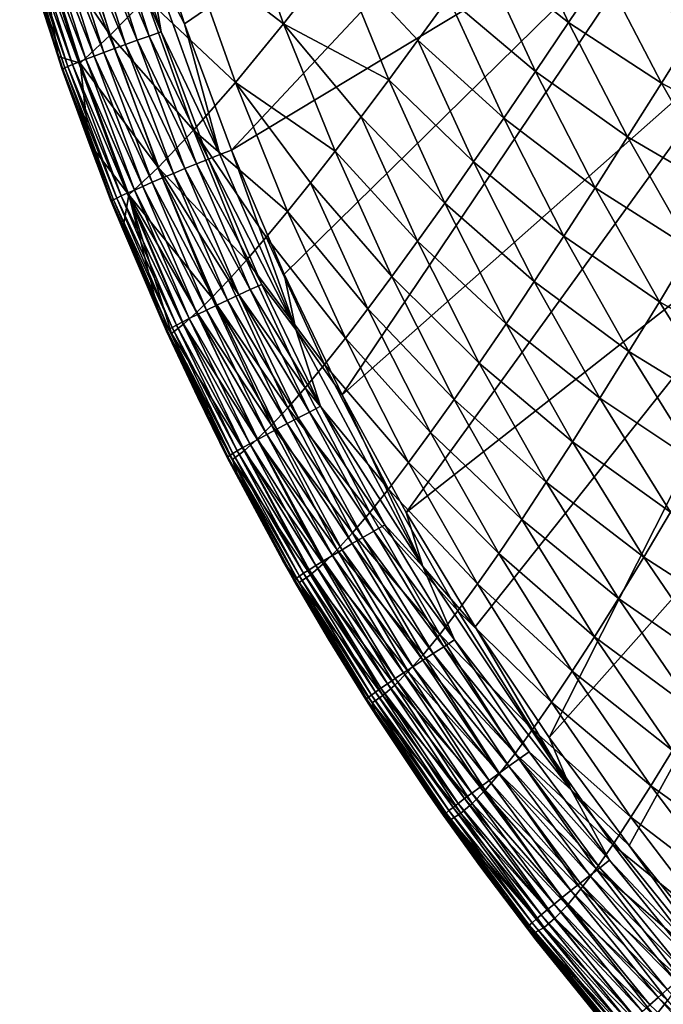
# Model space of a CAD drawing. Extents: x -183 to 182, y -530 to 0.
# Drawn here: x -172 to -133, y -465 to -405 of the extents above; entities that cross this region are included whole.
import ezdxf

# ---------------------------------------------------------------- set-up
doc = ezdxf.new("R2010")
doc.units = 0
doc.layers.get('0').update_dxf_attribs({"linetype": 'CONTINUOUS'})

msp = doc.modelspace()

# ---------------------------------------------------------------- linework, layer by layer
for points in [[(-134.397, -385.786, 326.877), (-164.83, -397.157, 327.213), (-162.359, -404.912, 327.442)], [(-134.397, -385.786, 326.877), (-162.359, -404.912, 327.442), (-159.504, -412.606, 327.669)], [(-134.397, -385.786, 326.877), (-159.504, -412.606, 327.669), (-131.294, -395.586, 327.166)], [(-131.294, -395.586, 327.166), (-159.504, -412.606, 327.669), (-156.292, -420.156, 327.891)], [(-131.294, -395.586, 327.166), (-156.292, -420.156, 327.891), (-152.751, -427.502, 328.108)], [(-131.294, -395.586, 327.166), (-152.751, -427.502, 328.108), (-127.49, -405.122, 327.448)], [(-166.874, -405.603, 284.212), (-171.288, -399.141, 305.737), (-169.43, -397.418, 284.231)], [(-169.43, -397.418, 284.231), (-164.677, -403.339, 262.657), (-166.874, -405.603, 284.212)], [(-164.83, -397.157, 327.213), (-164.603, -400.597, 327.28), (-162.359, -404.912, 327.442)], [(-156.33, -404.904, 219.433), (-162.099, -400.481, 241.197), (-159.134, -397.011, 219.851)], [(-159.134, -397.011, 219.851), (-153.015, -400.698, 198.105), (-156.33, -404.904, 219.433)], [(-168.468, -398.235, 326.28), (-165.229, -405.915, 326.867), (-167.747, -398.013, 326.633)], [(-167.747, -398.013, 326.633), (-164.503, -405.657, 327.132), (-167.01, -397.79, 326.9)], [(-164.503, -405.657, 327.132), (-167.747, -398.013, 326.633), (-165.229, -405.915, 326.867)], [(-167.01, -397.79, 326.9), (-163.776, -405.401, 327.313), (-166.271, -397.568, 327.082)], [(-163.776, -405.401, 327.313), (-167.01, -397.79, 326.9), (-164.503, -405.657, 327.132)], [(-164.603, -400.597, 327.28), (-166.271, -397.568, 327.082), (-163.776, -405.401, 327.313)], [(-138.982, -404.827, 154.477), (-144.324, -400.602, 165.733), (-142.28, -397.724, 155.231)], [(-142.28, -397.724, 155.231), (-136.882, -401.679, 143.994), (-138.982, -404.827, 154.477)], [(-170.402, -398.848, 324.727), (-167.261, -406.653, 325.558), (-169.809, -398.656, 325.322)], [(-169.809, -398.656, 325.322), (-166.621, -406.417, 326.078), (-169.16, -398.451, 325.842)], [(-166.621, -406.417, 326.078), (-169.809, -398.656, 325.322), (-167.261, -406.653, 325.558)], [(-169.16, -398.451, 325.842), (-165.939, -406.17, 326.515), (-168.468, -398.235, 326.28)], [(-165.939, -406.17, 326.515), (-169.16, -398.451, 325.842), (-166.621, -406.417, 326.078)], [(-165.229, -405.915, 326.867), (-168.468, -398.235, 326.28), (-165.939, -406.17, 326.515)], [(-131.184, -405.098, 132.747), (-136.882, -401.679, 143.994), (-134.7, -398.378, 133.578)], [(-134.7, -398.378, 133.578), (-128.959, -401.505, 122.372), (-131.184, -405.098, 132.747)], [(-172.028, -399.41, 321.838), (-169.168, -407.39, 322.85), (-171.745, -399.304, 322.61)], [(-171.757, -401.587, 318.85), (-171.288, -399.141, 305.737), (-170.044, -406.901, 319.009)], [(-171.745, -399.304, 322.61), (-168.806, -407.243, 323.598), (-171.378, -399.174, 323.358)], [(-168.806, -407.243, 323.598), (-171.745, -399.304, 322.61), (-169.168, -407.39, 322.85)], [(-171.378, -399.174, 323.358), (-168.363, -407.07, 324.307), (-170.928, -399.021, 324.069)], [(-168.363, -407.07, 324.307), (-171.378, -399.174, 323.358), (-168.806, -407.243, 323.598)], [(-170.044, -406.901, 319.009), (-171.288, -399.141, 305.737), (-168.699, -407.297, 305.847)], [(-171.288, -399.141, 305.737), (-166.874, -405.603, 284.212), (-168.699, -407.297, 305.847)], [(-170.928, -399.021, 324.069), (-167.845, -406.872, 324.965), (-170.402, -398.848, 324.727)], [(-167.845, -406.872, 324.965), (-170.928, -399.021, 324.069), (-168.363, -407.07, 324.307)], [(-167.261, -406.653, 325.558), (-170.402, -398.848, 324.727), (-167.845, -406.872, 324.965)], [(-172.382, -399.583, 319.523), (-169.757, -407.663, 320.525), (-172.342, -399.549, 320.283)], [(-172.382, -399.583, 319.523), (-170.044, -406.901, 319.009), (-169.796, -407.699, 319.766)], [(-172.382, -399.583, 319.523), (-171.757, -401.587, 318.85), (-170.044, -406.901, 319.009)], [(-169.757, -407.663, 320.525), (-172.382, -399.583, 319.523), (-169.796, -407.699, 319.766)], [(-172.342, -399.549, 320.283), (-169.642, -407.6, 321.3), (-172.226, -399.491, 321.058)], [(-169.642, -407.6, 321.3), (-172.342, -399.549, 320.283), (-169.757, -407.663, 320.525)], [(-172.226, -399.491, 321.058), (-169.447, -407.509, 322.08), (-172.028, -399.41, 321.838)], [(-169.447, -407.509, 322.08), (-172.226, -399.491, 321.058), (-169.642, -407.6, 321.3)], [(-169.168, -407.39, 322.85), (-172.028, -399.41, 321.838), (-169.447, -407.509, 322.08)], [(-159.261, -408.475, 240.904), (-164.677, -403.339, 262.657), (-162.099, -400.481, 241.197)], [(-162.099, -400.481, 241.197), (-156.33, -404.904, 219.433), (-159.261, -408.475, 240.904)], [(-162.359, -404.912, 327.442), (-164.603, -400.597, 327.28), (-160.195, -412.867, 327.642)], [(-163.776, -405.401, 327.313), (-160.195, -412.867, 327.642), (-164.603, -400.597, 327.28)], [(-149.924, -408.326, 197.556), (-156.33, -404.904, 219.433), (-153.015, -400.698, 198.105)], [(-153.015, -400.698, 198.105), (-148.148, -405.908, 186.899), (-149.924, -408.326, 197.556)], [(-148.148, -405.908, 186.899), (-153.015, -400.698, 198.105), (-146.28, -403.332, 176.29)], [(-140.997, -407.819, 165.022), (-146.28, -403.332, 176.29), (-144.324, -400.602, 165.733)], [(-144.324, -400.602, 165.733), (-138.982, -404.827, 154.477), (-140.997, -407.819, 165.022)], [(-133.329, -408.529, 143.198), (-138.982, -404.827, 154.477), (-136.882, -401.679, 143.994)], [(-136.882, -401.679, 143.994), (-131.184, -405.098, 132.747), (-133.329, -408.529, 143.198)], [(-161.801, -411.388, 262.493), (-166.874, -405.603, 284.212), (-164.677, -403.339, 262.657)], [(-164.677, -403.339, 262.657), (-159.261, -408.475, 240.904), (-161.801, -411.388, 262.493)], [(-142.926, -410.652, 175.627), (-148.148, -405.908, 186.899), (-146.28, -403.332, 176.29)], [(-146.28, -403.332, 176.29), (-140.997, -407.819, 165.022), (-142.926, -410.652, 175.627)], [(-162.359, -404.912, 327.442), (-160.195, -412.867, 327.642), (-159.504, -412.606, 327.669)], [(-153.196, -412.673, 219.001), (-159.261, -408.475, 240.904), (-156.33, -404.904, 219.433)], [(-156.33, -404.904, 219.433), (-151.607, -410.582, 208.258), (-153.196, -412.673, 219.001)], [(-151.607, -410.582, 208.258), (-156.33, -404.904, 219.433), (-149.924, -408.326, 197.556)], [(-127.49, -405.122, 327.448), (-152.751, -427.502, 328.108), (-148.873, -434.671, 328.32)], [(-127.49, -405.122, 327.448), (-148.873, -434.671, 328.32), (-123.001, -414.349, 327.72)], [(-135.392, -411.797, 153.72), (-140.997, -407.819, 165.022), (-138.982, -404.827, 154.477)], [(-138.982, -404.827, 154.477), (-133.329, -408.529, 143.198), (-135.392, -411.797, 153.72)], [(-127.392, -411.677, 131.922), (-133.329, -408.529, 143.198), (-131.184, -405.098, 132.747)], [(-163.956, -413.661, 284.18), (-168.699, -407.297, 305.847), (-166.874, -405.603, 284.212)], [(-166.874, -405.603, 284.212), (-161.801, -411.388, 262.493), (-163.956, -413.661, 284.18)], [(-165.229, -405.915, 326.867), (-161.615, -413.439, 327.362), (-164.503, -405.657, 327.132)], [(-164.503, -405.657, 327.132), (-160.9, -413.15, 327.542), (-163.776, -405.401, 327.313)], [(-160.9, -413.15, 327.542), (-164.503, -405.657, 327.132), (-161.615, -413.439, 327.362)], [(-160.195, -412.867, 327.642), (-163.776, -405.401, 327.313), (-160.9, -413.15, 327.542)], [(-144.766, -413.321, 186.287), (-149.924, -408.326, 197.556), (-148.148, -405.908, 186.899)], [(-148.148, -405.908, 186.899), (-142.926, -410.652, 175.627), (-144.766, -413.321, 186.287)], [(-167.261, -406.653, 325.558), (-163.695, -414.297, 326.312), (-166.621, -406.417, 326.078)], [(-166.621, -406.417, 326.078), (-163.026, -414.018, 326.748), (-165.939, -406.17, 326.515)], [(-163.026, -414.018, 326.748), (-166.621, -406.417, 326.078), (-163.695, -414.297, 326.312)], [(-165.939, -406.17, 326.515), (-162.328, -413.73, 327.098), (-165.229, -405.915, 326.867)], [(-162.328, -413.73, 327.098), (-165.939, -406.17, 326.515), (-163.026, -414.018, 326.748)], [(-161.615, -413.439, 327.362), (-165.229, -405.915, 326.867), (-162.328, -413.73, 327.098)], [(-169.796, -407.699, 319.766), (-170.044, -406.901, 319.009), (-168.164, -412.177, 319.17)], [(-170.044, -406.901, 319.009), (-168.699, -407.297, 305.847), (-168.164, -412.177, 319.17)], [(-168.806, -407.243, 323.598), (-165.406, -415.03, 324.547), (-168.363, -407.07, 324.307)], [(-168.363, -407.07, 324.307), (-164.897, -414.808, 325.203), (-167.845, -406.872, 324.965)], [(-164.897, -414.808, 325.203), (-168.363, -407.07, 324.307), (-165.406, -415.03, 324.547)], [(-167.845, -406.872, 324.965), (-164.323, -414.562, 325.795), (-167.261, -406.653, 325.558)], [(-164.323, -414.562, 325.795), (-167.845, -406.872, 324.965), (-164.897, -414.808, 325.203)], [(-163.695, -414.297, 326.312), (-167.261, -406.653, 325.558), (-164.323, -414.562, 325.795)], [(-169.796, -407.699, 319.766), (-166.779, -415.688, 320.771), (-169.757, -407.663, 320.525)], [(-169.796, -407.699, 319.766), (-168.164, -412.177, 319.17), (-166.818, -415.727, 320.012)], [(-166.779, -415.688, 320.771), (-169.796, -407.699, 319.766), (-166.818, -415.727, 320.012)], [(-169.757, -407.663, 320.525), (-166.665, -415.62, 321.545), (-169.642, -407.6, 321.3)], [(-166.665, -415.62, 321.545), (-169.757, -407.663, 320.525), (-166.779, -415.688, 320.771)], [(-169.642, -407.6, 321.3), (-166.473, -415.52, 322.324), (-169.447, -407.509, 322.08)], [(-166.473, -415.52, 322.324), (-169.642, -407.6, 321.3), (-166.665, -415.62, 321.545)], [(-169.447, -407.509, 322.08), (-166.198, -415.388, 323.093), (-169.168, -407.39, 322.85)], [(-166.198, -415.388, 323.093), (-169.447, -407.509, 322.08), (-166.473, -415.52, 322.324)], [(-169.168, -407.39, 322.85), (-165.842, -415.224, 323.839), (-168.806, -407.243, 323.598)], [(-165.842, -415.224, 323.839), (-169.168, -407.39, 322.85), (-166.198, -415.388, 323.093)], [(-165.406, -415.03, 324.547), (-168.806, -407.243, 323.598), (-165.842, -415.224, 323.839)], [(-168.164, -412.177, 319.17), (-168.699, -407.297, 305.847), (-165.74, -415.318, 305.949)], [(-168.699, -407.297, 305.847), (-163.956, -413.661, 284.18), (-165.74, -415.318, 305.949)], [(-137.373, -414.899, 164.308), (-142.926, -410.652, 175.627), (-140.997, -407.819, 165.022)], [(-140.997, -407.819, 165.022), (-135.392, -411.797, 153.72), (-137.373, -414.899, 164.308)], [(-156.083, -416.339, 240.597), (-161.801, -411.388, 262.493), (-159.261, -408.475, 240.904)], [(-159.261, -408.475, 240.904), (-154.688, -414.593, 229.782), (-156.083, -416.339, 240.597)], [(-154.688, -414.593, 229.782), (-159.261, -408.475, 240.904), (-153.196, -412.673, 219.001)], [(-146.515, -415.823, 196.998), (-151.607, -410.582, 208.258), (-149.924, -408.326, 197.556)], [(-149.924, -408.326, 197.556), (-144.766, -413.321, 186.287), (-146.515, -415.823, 196.998)], [(-129.493, -415.235, 142.406), (-135.392, -411.797, 153.72), (-133.329, -408.529, 143.198)], [(-133.329, -408.529, 143.198), (-127.392, -411.677, 131.922), (-129.493, -415.235, 142.406)], [(-148.172, -418.152, 207.756), (-153.196, -412.673, 219.001), (-151.607, -410.582, 208.258)], [(-151.607, -410.582, 208.258), (-146.515, -415.823, 196.998), (-148.172, -418.152, 207.756)], [(-139.267, -417.833, 174.96), (-144.766, -413.321, 186.287), (-142.926, -410.652, 175.627)], [(-142.926, -410.652, 175.627), (-137.373, -414.899, 164.308), (-139.267, -417.833, 174.96)], [(-158.574, -419.302, 262.316), (-163.956, -413.661, 284.18), (-161.801, -411.388, 262.493)], [(-161.801, -411.388, 262.493), (-157.378, -417.908, 251.442), (-158.574, -419.302, 262.316)], [(-157.378, -417.908, 251.442), (-161.801, -411.388, 262.493), (-156.083, -416.339, 240.597)], [(-131.514, -418.62, 152.965), (-137.373, -414.899, 164.308), (-135.392, -411.797, 153.72)], [(-135.392, -411.797, 153.72), (-129.493, -415.235, 142.406), (-131.514, -418.62, 152.965)], [(-166.818, -415.727, 320.012), (-168.164, -412.177, 319.17), (-166.114, -417.415, 319.333)], [(-168.164, -412.177, 319.17), (-165.74, -415.318, 305.949), (-166.114, -417.415, 319.333)], [(-160.9, -413.15, 327.542), (-155.587, -423.524, 327.957), (-160.195, -412.867, 327.642)], [(-159.504, -412.606, 327.669), (-160.195, -412.867, 327.642), (-155.587, -423.524, 327.957)], [(-159.504, -412.606, 327.669), (-155.587, -423.524, 327.957), (-156.292, -420.156, 327.891)], [(-149.734, -420.304, 218.558), (-154.688, -414.593, 229.782), (-153.196, -412.673, 219.001)], [(-153.196, -412.673, 219.001), (-148.172, -418.152, 207.756), (-149.734, -420.304, 218.558)], [(-160.681, -421.578, 284.138), (-165.74, -415.318, 305.949), (-163.956, -413.661, 284.18)], [(-163.956, -413.661, 284.18), (-159.675, -420.524, 273.215), (-160.681, -421.578, 284.138)], [(-159.675, -420.524, 273.215), (-163.956, -413.661, 284.18), (-158.574, -419.302, 262.316)], [(-162.328, -413.73, 327.098), (-158.354, -421.098, 327.589), (-161.615, -413.439, 327.362)], [(-161.615, -413.439, 327.362), (-157.655, -420.775, 327.767), (-160.9, -413.15, 327.542)], [(-157.655, -420.775, 327.767), (-161.615, -413.439, 327.362), (-158.354, -421.098, 327.589)], [(-155.587, -423.524, 327.957), (-160.9, -413.15, 327.542), (-157.655, -420.775, 327.767)], [(-141.074, -420.593, 185.669), (-146.515, -415.823, 196.998), (-144.766, -413.321, 186.287)], [(-144.766, -413.321, 186.287), (-139.267, -417.833, 174.96), (-141.074, -420.593, 185.669)], [(-164.323, -414.562, 325.795), (-160.391, -422.051, 326.544), (-163.695, -414.297, 326.312)], [(-163.695, -414.297, 326.312), (-159.735, -421.741, 326.978), (-163.026, -414.018, 326.748)], [(-159.735, -421.741, 326.978), (-163.695, -414.297, 326.312), (-160.391, -422.051, 326.544)], [(-163.026, -414.018, 326.748), (-159.052, -421.422, 327.327), (-162.328, -413.73, 327.098)], [(-159.052, -421.422, 327.327), (-163.026, -414.018, 326.748), (-159.735, -421.741, 326.978)], [(-158.354, -421.098, 327.589), (-162.328, -413.73, 327.098), (-159.052, -421.422, 327.327)], [(-165.406, -415.03, 324.547), (-161.569, -422.618, 325.44), (-164.897, -414.808, 325.203)], [(-164.897, -414.808, 325.203), (-161.006, -422.346, 326.029), (-164.323, -414.562, 325.795)], [(-161.006, -422.346, 326.029), (-164.897, -414.808, 325.203), (-161.569, -422.618, 325.44)], [(-160.391, -422.051, 326.544), (-164.323, -414.562, 325.795), (-161.006, -422.346, 326.029)], [(-151.2, -422.275, 229.4), (-156.083, -416.339, 240.597), (-154.688, -414.593, 229.782)], [(-154.688, -414.593, 229.782), (-149.734, -420.304, 218.558), (-151.2, -422.275, 229.4)], [(-123.001, -414.349, 327.72), (-148.873, -434.671, 328.32), (-144.676, -441.629, 328.525)], [(-123.001, -414.349, 327.72), (-144.676, -441.629, 328.525), (-140.161, -448.379, 328.724)], [(-123.001, -414.349, 327.72), (-140.161, -448.379, 328.724), (-117.85, -423.224, 327.982)], [(-133.453, -421.83, 163.595), (-139.267, -417.833, 174.96), (-137.373, -414.899, 164.308)], [(-137.373, -414.899, 164.308), (-131.514, -418.62, 152.965), (-133.453, -421.83, 163.595)], [(-166.473, -415.52, 322.324), (-162.845, -423.259, 323.337), (-166.198, -415.388, 323.093)], [(-166.198, -415.388, 323.093), (-162.495, -423.078, 324.08), (-165.842, -415.224, 323.839)], [(-162.495, -423.078, 324.08), (-166.198, -415.388, 323.093), (-162.845, -423.259, 323.337)], [(-166.114, -417.415, 319.333), (-165.74, -415.318, 305.949), (-163.903, -422.59, 319.497)], [(-165.842, -415.224, 323.839), (-162.068, -422.863, 324.786), (-165.406, -415.03, 324.547)], [(-162.068, -422.863, 324.786), (-165.842, -415.224, 323.839), (-162.495, -423.078, 324.08)], [(-163.151, -423.761, 317.019), (-165.74, -415.318, 305.949), (-162.417, -423.193, 306.042)], [(-163.903, -422.59, 319.497), (-165.74, -415.318, 305.949), (-163.151, -423.761, 317.019)], [(-165.74, -415.318, 305.949), (-161.594, -422.466, 295.081), (-162.417, -423.193, 306.042)], [(-161.594, -422.466, 295.081), (-165.74, -415.318, 305.949), (-160.681, -421.578, 284.138)], [(-161.569, -422.618, 325.44), (-165.406, -415.03, 324.547), (-162.068, -422.863, 324.786)], [(-166.818, -415.727, 320.012), (-163.416, -423.587, 321.019), (-166.779, -415.688, 320.771)], [(-166.818, -415.727, 320.012), (-163.903, -422.59, 319.497), (-163.457, -423.628, 320.262)], [(-166.818, -415.727, 320.012), (-166.114, -417.415, 319.333), (-163.903, -422.59, 319.497)], [(-163.416, -423.587, 321.019), (-166.818, -415.727, 320.012), (-163.457, -423.628, 320.262)], [(-166.779, -415.688, 320.771), (-163.304, -423.513, 321.792), (-166.665, -415.62, 321.545)], [(-163.304, -423.513, 321.792), (-166.779, -415.688, 320.771), (-163.416, -423.587, 321.019)], [(-166.665, -415.62, 321.545), (-163.114, -423.404, 322.569), (-166.473, -415.52, 322.324)], [(-163.114, -423.404, 322.569), (-166.665, -415.62, 321.545), (-163.304, -423.513, 321.792)], [(-162.845, -423.259, 323.337), (-166.473, -415.52, 322.324), (-163.114, -423.404, 322.569)], [(-142.791, -423.174, 196.433), (-148.172, -418.152, 207.756), (-146.515, -415.823, 196.998)], [(-146.515, -415.823, 196.998), (-141.074, -420.593, 185.669), (-142.791, -423.174, 196.433)], [(-152.566, -424.06, 240.278), (-157.378, -417.908, 251.442), (-156.083, -416.339, 240.597)], [(-156.083, -416.339, 240.597), (-151.2, -422.275, 229.4), (-152.566, -424.06, 240.278)], [(-135.307, -424.861, 174.291), (-141.074, -420.593, 185.669), (-139.267, -417.833, 174.96)], [(-139.267, -417.833, 174.96), (-133.453, -421.83, 163.595), (-135.307, -424.861, 174.291)], [(-153.833, -425.657, 251.188), (-158.574, -419.302, 262.316), (-157.378, -417.908, 251.442)], [(-157.378, -417.908, 251.442), (-152.566, -424.06, 240.278), (-153.833, -425.657, 251.188)], [(-144.416, -425.572, 207.247), (-149.734, -420.304, 218.558), (-148.172, -418.152, 207.756)], [(-148.172, -418.152, 207.756), (-142.791, -423.174, 196.433), (-144.416, -425.572, 207.247)], [(-127.351, -425.281, 152.216), (-133.453, -421.83, 163.595), (-131.514, -418.62, 152.965)], [(-155.002, -427.067, 262.128), (-159.675, -420.524, 273.215), (-158.574, -419.302, 262.316)], [(-158.574, -419.302, 262.316), (-153.833, -425.657, 251.188), (-155.002, -427.067, 262.128)], [(-156.292, -420.156, 327.891), (-155.587, -423.524, 327.957), (-152.751, -427.502, 328.108)], [(-156.073, -428.294, 273.094), (-160.681, -421.578, 284.138), (-159.675, -420.524, 273.215)], [(-159.675, -420.524, 273.215), (-155.002, -427.067, 262.128), (-156.073, -428.294, 273.094)], [(-158.354, -421.098, 327.589), (-154.075, -428.197, 327.987), (-157.655, -420.775, 327.767)], [(-155.587, -423.524, 327.957), (-157.655, -420.775, 327.767), (-154.075, -428.197, 327.987)], [(-145.946, -427.783, 218.107), (-151.2, -422.275, 229.4), (-149.734, -420.304, 218.558)], [(-149.734, -420.304, 218.558), (-144.416, -425.572, 207.247), (-145.946, -427.783, 218.107)], [(-137.075, -427.708, 185.05), (-142.791, -423.174, 196.433), (-141.074, -420.593, 185.669)], [(-141.074, -420.593, 185.669), (-135.307, -424.861, 174.291), (-137.075, -427.708, 185.05)], [(-159.735, -421.741, 326.978), (-155.439, -428.906, 327.55), (-159.052, -421.422, 327.327)], [(-159.052, -421.422, 327.327), (-154.758, -428.551, 327.81), (-158.354, -421.098, 327.589)], [(-154.758, -428.551, 327.81), (-159.052, -421.422, 327.327), (-155.439, -428.906, 327.55)], [(-154.075, -428.197, 327.987), (-158.354, -421.098, 327.589), (-154.758, -428.551, 327.81)], [(-157.051, -429.341, 284.085), (-161.594, -422.466, 295.081), (-160.681, -421.578, 284.138)], [(-161.006, -422.346, 326.029), (-156.746, -429.597, 326.772), (-160.391, -422.051, 326.544)], [(-160.681, -421.578, 284.138), (-156.073, -428.294, 273.094), (-157.051, -429.341, 284.085)], [(-160.391, -422.051, 326.544), (-156.106, -429.257, 327.203), (-159.735, -421.741, 326.978)], [(-156.106, -429.257, 327.203), (-160.391, -422.051, 326.544), (-156.746, -429.597, 326.772)], [(-155.439, -428.906, 327.55), (-159.735, -421.741, 326.978), (-156.106, -429.257, 327.203)], [(-129.242, -428.595, 162.886), (-135.307, -424.861, 174.291), (-133.453, -421.83, 163.595)], [(-133.453, -421.83, 163.595), (-127.351, -425.281, 152.216), (-129.242, -428.595, 162.886)], [(-163.457, -423.628, 320.262), (-163.903, -422.59, 319.497), (-161.544, -427.672, 319.661)], [(-163.903, -422.59, 319.497), (-163.151, -423.761, 317.019), (-161.544, -427.672, 319.661)], [(-157.937, -430.212, 295.097), (-162.417, -423.193, 306.042), (-161.594, -422.466, 295.081)], [(-162.068, -422.863, 324.786), (-157.897, -430.217, 325.673), (-161.569, -422.618, 325.44)], [(-161.594, -422.466, 295.081), (-157.051, -429.341, 284.085), (-157.937, -430.212, 295.097)], [(-161.569, -422.618, 325.44), (-157.347, -429.919, 326.259), (-161.006, -422.346, 326.029)], [(-157.347, -429.919, 326.259), (-161.569, -422.618, 325.44), (-157.897, -430.217, 325.673)], [(-156.746, -429.597, 326.772), (-161.006, -422.346, 326.029), (-157.347, -429.919, 326.259)], [(-147.38, -429.802, 229.01), (-152.566, -424.06, 240.278), (-151.2, -422.275, 229.4)], [(-151.2, -422.275, 229.4), (-145.946, -427.783, 218.107), (-147.38, -429.802, 229.01)], [(-158.732, -430.909, 306.128), (-163.151, -423.761, 317.019), (-162.417, -423.193, 306.042)], [(-163.114, -423.404, 322.569), (-159.145, -430.918, 323.578), (-162.845, -423.259, 323.337)], [(-162.845, -423.259, 323.337), (-158.802, -430.72, 324.319), (-162.495, -423.078, 324.08)], [(-158.802, -430.72, 324.319), (-162.845, -423.259, 323.337), (-159.145, -430.918, 323.578)], [(-162.495, -423.078, 324.08), (-158.384, -430.486, 325.022), (-162.068, -422.863, 324.786)], [(-158.384, -430.486, 325.022), (-162.495, -423.078, 324.08), (-158.802, -430.72, 324.319)], [(-162.417, -423.193, 306.042), (-157.937, -430.212, 295.097), (-158.732, -430.909, 306.128)], [(-157.897, -430.217, 325.673), (-162.068, -422.863, 324.786), (-158.384, -430.486, 325.022)], [(-138.754, -430.366, 195.865), (-144.416, -425.572, 207.247), (-142.791, -423.174, 196.433)], [(-142.791, -423.174, 196.433), (-137.075, -427.708, 185.05), (-138.754, -430.366, 195.865)], [(-117.85, -423.224, 327.982), (-140.161, -448.379, 328.724), (-135.306, -454.947, 328.918)], [(-117.85, -423.224, 327.982), (-135.306, -454.947, 328.918), (-130.149, -461.274, 329.105)], [(-163.457, -423.628, 320.262), (-159.708, -431.274, 321.267), (-163.416, -423.587, 321.019)], [(-163.457, -423.628, 320.262), (-161.544, -427.672, 319.661), (-159.749, -431.318, 320.511)], [(-159.708, -431.274, 321.267), (-163.457, -423.628, 320.262), (-159.749, -431.318, 320.511)], [(-163.416, -423.587, 321.019), (-159.596, -431.194, 322.038), (-163.304, -423.513, 321.792)], [(-159.596, -431.194, 322.038), (-163.416, -423.587, 321.019), (-159.708, -431.274, 321.267)], [(-163.304, -423.513, 321.792), (-159.41, -431.076, 322.813), (-163.114, -423.404, 322.569)], [(-159.41, -431.076, 322.813), (-163.304, -423.513, 321.792), (-159.596, -431.194, 322.038)], [(-161.544, -427.672, 319.661), (-163.151, -423.761, 317.019), (-159.44, -431.436, 317.175)], [(-163.151, -423.761, 317.019), (-158.732, -430.909, 306.128), (-159.44, -431.436, 317.175)], [(-159.145, -430.918, 323.578), (-163.114, -423.404, 322.569), (-159.41, -431.076, 322.813)], [(-152.751, -427.502, 328.108), (-155.587, -423.524, 327.957), (-147.855, -437.954, 328.383)], [(-154.075, -428.197, 327.987), (-147.855, -437.954, 328.383), (-155.587, -423.524, 327.957)], [(-148.715, -431.624, 239.951), (-153.833, -425.657, 251.188), (-152.566, -424.06, 240.278)], [(-152.566, -424.06, 240.278), (-147.38, -429.802, 229.01), (-148.715, -431.624, 239.951)], [(-131.051, -431.72, 173.626), (-137.075, -427.708, 185.05), (-135.307, -424.861, 174.291)], [(-135.307, -424.861, 174.291), (-129.242, -428.595, 162.886), (-131.051, -431.72, 173.626)], [(-149.949, -433.247, 250.925), (-155.002, -427.067, 262.128), (-153.833, -425.657, 251.188)], [(-153.833, -425.657, 251.188), (-148.715, -431.624, 239.951), (-149.949, -433.247, 250.925)], [(-140.342, -432.831, 206.734), (-145.946, -427.783, 218.107), (-144.416, -425.572, 207.247)], [(-144.416, -425.572, 207.247), (-138.754, -430.366, 195.865), (-140.342, -432.831, 206.734)], [(-151.085, -434.671, 261.931), (-156.073, -428.294, 273.094), (-155.002, -427.067, 262.128)], [(-155.002, -427.067, 262.128), (-149.949, -433.247, 250.925), (-151.085, -434.671, 261.931)], [(-159.749, -431.318, 320.511), (-161.544, -427.672, 319.661), (-159.038, -432.663, 319.824)], [(-161.544, -427.672, 319.661), (-159.44, -431.436, 317.175), (-159.038, -432.663, 319.824)], [(-152.751, -427.502, 328.108), (-147.855, -437.954, 328.383), (-148.873, -434.671, 328.32)], [(-141.835, -435.097, 217.652), (-147.38, -429.802, 229.01), (-145.946, -427.783, 218.107)], [(-145.946, -427.783, 218.107), (-140.342, -432.831, 206.734), (-141.835, -435.097, 217.652)], [(-132.774, -434.65, 184.432), (-138.754, -430.366, 195.865), (-137.075, -427.708, 185.05)], [(-137.075, -427.708, 185.05), (-131.051, -431.72, 173.626), (-132.774, -434.65, 184.432)], [(-152.124, -435.901, 272.965), (-157.051, -429.341, 284.085), (-156.073, -428.294, 273.094)], [(-156.073, -428.294, 273.094), (-151.085, -434.671, 261.931), (-152.124, -435.901, 272.965)], [(-155.439, -428.906, 327.55), (-150.832, -435.798, 328.025), (-154.758, -428.551, 327.81)], [(-154.758, -428.551, 327.81), (-150.167, -435.413, 328.2), (-154.075, -428.197, 327.987)], [(-150.167, -435.413, 328.2), (-154.758, -428.551, 327.81), (-150.832, -435.798, 328.025)], [(-147.855, -437.954, 328.383), (-154.075, -428.197, 327.987), (-150.167, -435.413, 328.2)], [(-156.746, -429.597, 326.772), (-152.144, -436.565, 327.423), (-156.106, -429.257, 327.203)], [(-156.106, -429.257, 327.203), (-151.494, -436.184, 327.767), (-155.439, -428.906, 327.55)], [(-151.494, -436.184, 327.767), (-156.106, -429.257, 327.203), (-152.144, -436.565, 327.423)], [(-150.832, -435.798, 328.025), (-155.439, -428.906, 327.55), (-151.494, -436.184, 327.767)], [(-153.07, -436.939, 284.024), (-157.937, -430.212, 295.097), (-157.051, -429.341, 284.085)], [(-157.347, -429.919, 326.259), (-152.767, -436.934, 326.994), (-156.746, -429.597, 326.772)], [(-157.051, -429.341, 284.085), (-152.124, -435.901, 272.965), (-153.07, -436.939, 284.024)], [(-152.144, -436.565, 327.423), (-156.746, -429.597, 326.772), (-152.767, -436.934, 326.994)], [(-143.232, -437.161, 228.615), (-148.715, -431.624, 239.951), (-147.38, -429.802, 229.01)], [(-147.38, -429.802, 229.01), (-141.835, -435.097, 217.652), (-143.232, -437.161, 228.615)], [(-158.802, -430.72, 324.319), (-154.363, -437.897, 325.254), (-158.384, -430.486, 325.022)], [(-153.924, -437.789, 295.106), (-158.732, -430.909, 306.128), (-157.937, -430.212, 295.097)], [(-158.384, -430.486, 325.022), (-153.887, -437.606, 325.901), (-157.897, -430.217, 325.673)], [(-153.887, -437.606, 325.901), (-158.384, -430.486, 325.022), (-154.363, -437.897, 325.254)], [(-157.937, -430.212, 295.097), (-153.07, -436.939, 284.024), (-153.924, -437.789, 295.106)], [(-157.897, -430.217, 325.673), (-153.352, -437.283, 326.485), (-157.347, -429.919, 326.259)], [(-153.352, -437.283, 326.485), (-157.897, -430.217, 325.673), (-153.887, -437.606, 325.901)], [(-152.767, -436.934, 326.994), (-157.347, -429.919, 326.259), (-153.352, -437.283, 326.485)], [(-134.409, -437.382, 195.299), (-140.342, -432.831, 206.734), (-138.754, -430.366, 195.865)], [(-138.754, -430.366, 195.865), (-132.774, -434.65, 184.432), (-134.409, -437.382, 195.299)], [(-159.596, -431.194, 322.038), (-155.365, -438.535, 323.055), (-159.41, -431.076, 322.813)], [(-154.69, -438.455, 306.207), (-159.44, -431.436, 317.175), (-158.732, -430.909, 306.128)], [(-159.41, -431.076, 322.813), (-155.106, -438.364, 323.817), (-159.145, -430.918, 323.578)], [(-155.106, -438.364, 323.817), (-159.41, -431.076, 322.813), (-155.365, -438.535, 323.055)], [(-159.145, -430.918, 323.578), (-154.771, -438.151, 324.555), (-158.802, -430.72, 324.319)], [(-154.771, -438.151, 324.555), (-159.145, -430.918, 323.578), (-155.106, -438.364, 323.817)], [(-154.363, -437.897, 325.254), (-158.802, -430.72, 324.319), (-154.771, -438.151, 324.555)], [(-158.732, -430.909, 306.128), (-153.924, -437.789, 295.106), (-154.69, -438.455, 306.207)], [(-159.749, -431.318, 320.511), (-155.66, -438.749, 321.513), (-159.708, -431.274, 321.267)], [(-159.749, -431.318, 320.511), (-156.386, -437.563, 319.988), (-155.702, -438.796, 320.759)], [(-159.749, -431.318, 320.511), (-159.038, -432.663, 319.824), (-156.386, -437.563, 319.988)], [(-155.66, -438.749, 321.513), (-159.749, -431.318, 320.511), (-155.702, -438.796, 320.759)], [(-159.708, -431.274, 321.267), (-155.549, -438.663, 322.282), (-159.596, -431.194, 322.038)], [(-155.549, -438.663, 322.282), (-159.708, -431.274, 321.267), (-155.66, -438.749, 321.513)], [(-155.365, -438.535, 323.055), (-159.596, -431.194, 322.038), (-155.549, -438.663, 322.282)], [(-156.386, -437.563, 319.988), (-159.44, -431.436, 317.175), (-155.369, -438.939, 317.324)], [(-159.038, -432.663, 319.824), (-159.44, -431.436, 317.175), (-156.386, -437.563, 319.988)], [(-159.44, -431.436, 317.175), (-154.69, -438.455, 306.207), (-155.369, -438.939, 317.324)], [(-144.53, -439.018, 239.618), (-149.949, -433.247, 250.925), (-148.715, -431.624, 239.951)], [(-148.715, -431.624, 239.951), (-143.232, -437.161, 228.615), (-144.53, -439.018, 239.618)], [(-135.953, -439.91, 206.221), (-141.835, -435.097, 217.652), (-140.342, -432.831, 206.734)], [(-140.342, -432.831, 206.734), (-134.409, -437.382, 195.299), (-135.953, -439.91, 206.221)], [(-145.727, -440.663, 250.657), (-151.085, -434.671, 261.931), (-149.949, -433.247, 250.925)], [(-149.949, -433.247, 250.925), (-144.53, -439.018, 239.618), (-145.727, -440.663, 250.657)], [(-146.826, -442.1, 261.729), (-152.124, -435.901, 272.965), (-151.085, -434.671, 261.931)], [(-151.085, -434.671, 261.931), (-145.727, -440.663, 250.657), (-146.826, -442.1, 261.729)], [(-148.873, -434.671, 328.32), (-147.855, -437.954, 328.383), (-144.676, -441.629, 328.525)], [(-128.179, -441.4, 183.819), (-134.409, -437.382, 195.299), (-132.774, -434.65, 184.432)], [(-137.405, -442.23, 217.196), (-143.232, -437.161, 228.615), (-141.835, -435.097, 217.652)], [(-141.835, -435.097, 217.652), (-135.953, -439.91, 206.221), (-137.405, -442.23, 217.196)], [(-151.494, -436.184, 327.767), (-146.578, -442.84, 328.235), (-150.832, -435.798, 328.025)], [(-150.832, -435.798, 328.025), (-145.934, -442.426, 328.408), (-150.167, -435.413, 328.2)], [(-145.934, -442.426, 328.408), (-150.832, -435.798, 328.025), (-146.578, -442.84, 328.235)], [(-147.855, -437.954, 328.383), (-150.167, -435.413, 328.2), (-145.934, -442.426, 328.408)], [(-147.83, -443.33, 272.83), (-153.07, -436.939, 284.024), (-152.124, -435.901, 272.965)], [(-152.144, -436.565, 327.423), (-147.221, -443.256, 327.978), (-151.494, -436.184, 327.767)], [(-152.124, -435.901, 272.965), (-146.826, -442.1, 261.729), (-147.83, -443.33, 272.83)], [(-146.578, -442.84, 328.235), (-151.494, -436.184, 327.767), (-147.221, -443.256, 327.978)], [(-148.74, -444.358, 283.958), (-153.924, -437.789, 295.106), (-153.07, -436.939, 284.024)], [(-153.352, -437.283, 326.485), (-148.456, -444.062, 327.211), (-152.767, -436.934, 326.994)], [(-153.07, -436.939, 284.024), (-147.83, -443.33, 272.83), (-148.74, -444.358, 283.958)], [(-152.767, -436.934, 326.994), (-147.851, -443.665, 327.637), (-152.144, -436.565, 327.423)], [(-147.851, -443.665, 327.637), (-152.767, -436.934, 326.994), (-148.456, -444.062, 327.211)], [(-147.221, -443.256, 327.978), (-152.144, -436.565, 327.423), (-147.851, -443.665, 327.637)], [(-155.702, -438.796, 320.759), (-156.386, -437.563, 319.988), (-153.59, -442.373, 320.151)], [(-156.386, -437.563, 319.988), (-155.369, -438.939, 317.324), (-153.59, -442.373, 320.151)], [(-154.363, -437.897, 325.254), (-149.543, -444.785, 326.126), (-153.887, -437.606, 325.901)], [(-153.887, -437.606, 325.901), (-149.024, -444.438, 326.705), (-153.352, -437.283, 326.485)], [(-149.024, -444.438, 326.705), (-153.887, -437.606, 325.901), (-149.543, -444.785, 326.126)], [(-148.456, -444.062, 327.211), (-153.352, -437.283, 326.485), (-149.024, -444.438, 326.705)], [(-138.76, -444.336, 228.218), (-144.53, -439.018, 239.618), (-143.232, -437.161, 228.615)], [(-143.232, -437.161, 228.615), (-137.405, -442.23, 217.196), (-138.76, -444.336, 228.218)], [(-129.765, -444.202, 194.735), (-135.953, -439.91, 206.221), (-134.409, -437.382, 195.299)], [(-134.409, -437.382, 195.299), (-128.179, -441.4, 183.819), (-129.765, -444.202, 194.735)], [(-155.106, -438.364, 323.817), (-150.403, -445.37, 324.787), (-154.771, -438.151, 324.555)], [(-154.771, -438.151, 324.555), (-150.006, -445.098, 325.482), (-154.363, -437.897, 325.254)], [(-150.006, -445.098, 325.482), (-154.771, -438.151, 324.555), (-150.403, -445.37, 324.787)], [(-149.56, -445.186, 295.108), (-154.69, -438.455, 306.207), (-153.924, -437.789, 295.106)], [(-149.543, -444.785, 326.126), (-154.363, -437.897, 325.254), (-150.006, -445.098, 325.482)], [(-153.924, -437.789, 295.106), (-148.74, -444.358, 283.958), (-149.56, -445.186, 295.108)], [(-144.676, -441.629, 328.525), (-147.855, -437.954, 328.383), (-138.827, -451.566, 328.785)], [(-145.934, -442.426, 328.408), (-138.827, -451.566, 328.785), (-147.855, -437.954, 328.383)], [(-155.702, -438.796, 320.759), (-151.273, -446.014, 321.758), (-155.66, -438.749, 321.513)], [(-155.702, -438.796, 320.759), (-153.59, -442.373, 320.151), (-151.317, -446.064, 321.006)], [(-151.273, -446.014, 321.758), (-155.702, -438.796, 320.759), (-151.317, -446.064, 321.006)], [(-155.66, -438.749, 321.513), (-151.164, -445.921, 322.525), (-155.549, -438.663, 322.282)], [(-151.164, -445.921, 322.525), (-155.66, -438.749, 321.513), (-151.273, -446.014, 321.758)], [(-155.549, -438.663, 322.282), (-150.983, -445.783, 323.294), (-155.365, -438.535, 323.055)], [(-150.983, -445.783, 323.294), (-155.549, -438.663, 322.282), (-151.164, -445.921, 322.525)], [(-150.293, -445.818, 306.279), (-155.369, -438.939, 317.324), (-154.69, -438.455, 306.207)], [(-155.365, -438.535, 323.055), (-150.729, -445.6, 324.052), (-155.106, -438.364, 323.817)], [(-150.729, -445.6, 324.052), (-155.365, -438.535, 323.055), (-150.983, -445.783, 323.294)], [(-150.403, -445.37, 324.787), (-155.106, -438.364, 323.817), (-150.729, -445.6, 324.052)], [(-154.69, -438.455, 306.207), (-149.56, -445.186, 295.108), (-150.293, -445.818, 306.279)], [(-153.59, -442.373, 320.151), (-155.369, -438.939, 317.324), (-150.941, -446.256, 317.467)], [(-155.369, -438.939, 317.324), (-150.293, -445.818, 306.279), (-150.941, -446.256, 317.467)], [(-140.017, -446.224, 239.282), (-145.727, -440.663, 250.657), (-144.53, -439.018, 239.618)], [(-144.53, -439.018, 239.618), (-138.76, -444.336, 228.218), (-140.017, -446.224, 239.282)], [(-131.261, -446.79, 205.711), (-137.405, -442.23, 217.196), (-135.953, -439.91, 206.221)], [(-135.953, -439.91, 206.221), (-129.765, -444.202, 194.735), (-131.261, -446.79, 205.711)], [(-141.174, -447.891, 250.384), (-146.826, -442.1, 261.729), (-145.727, -440.663, 250.657)], [(-145.727, -440.663, 250.657), (-140.017, -446.224, 239.282), (-141.174, -447.891, 250.384)], [(-144.676, -441.629, 328.525), (-138.827, -451.566, 328.785), (-140.161, -448.379, 328.724)], [(-151.317, -446.064, 321.006), (-153.59, -442.373, 320.151), (-150.649, -447.094, 320.314)], [(-153.59, -442.373, 320.151), (-150.941, -446.256, 317.467), (-150.649, -447.094, 320.314)], [(-142.232, -449.337, 261.521), (-147.83, -443.33, 272.83), (-146.826, -442.1, 261.729)], [(-146.826, -442.1, 261.729), (-141.174, -447.891, 250.384), (-142.232, -449.337, 261.521)], [(-146.578, -442.84, 328.235), (-141.375, -449.235, 328.61), (-145.934, -442.426, 328.408)], [(-138.827, -451.566, 328.785), (-145.934, -442.426, 328.408), (-141.375, -449.235, 328.61)], [(-132.666, -449.159, 216.741), (-138.76, -444.336, 228.218), (-137.405, -442.23, 217.196)], [(-137.405, -442.23, 217.196), (-131.261, -446.79, 205.711), (-132.666, -449.159, 216.741)], [(-147.221, -443.256, 327.978), (-141.998, -449.677, 328.438), (-146.578, -442.84, 328.235)], [(-141.375, -449.235, 328.61), (-146.578, -442.84, 328.235), (-141.998, -449.677, 328.438)], [(-143.196, -450.567, 272.69), (-148.74, -444.358, 283.958), (-147.83, -443.33, 272.83)], [(-148.456, -444.062, 327.211), (-143.228, -450.559, 327.846), (-147.851, -443.665, 327.637)], [(-147.851, -443.665, 327.637), (-142.619, -450.121, 328.184), (-147.221, -443.256, 327.978)], [(-142.619, -450.121, 328.184), (-147.851, -443.665, 327.637), (-143.228, -450.559, 327.846)], [(-147.83, -443.33, 272.83), (-142.232, -449.337, 261.521), (-143.196, -450.567, 272.69)], [(-141.998, -449.677, 328.438), (-147.221, -443.256, 327.978), (-142.619, -450.121, 328.184)], [(-149.024, -444.438, 326.705), (-143.813, -450.983, 327.423), (-148.456, -444.062, 327.211)], [(-143.228, -450.559, 327.846), (-148.456, -444.062, 327.211), (-143.813, -450.983, 327.423)], [(-150.006, -445.098, 325.482), (-144.866, -451.754, 326.345), (-149.543, -444.785, 326.126)], [(-144.068, -451.582, 283.885), (-149.56, -445.186, 295.108), (-148.74, -444.358, 283.958)], [(-149.543, -444.785, 326.126), (-144.362, -451.384, 326.921), (-149.024, -444.438, 326.705)], [(-144.362, -451.384, 326.921), (-149.543, -444.785, 326.126), (-144.866, -451.754, 326.345)], [(-143.813, -450.983, 327.423), (-149.024, -444.438, 326.705), (-144.362, -451.384, 326.921)], [(-148.74, -444.358, 283.958), (-143.196, -450.567, 272.69), (-144.068, -451.582, 283.885)], [(-133.975, -451.305, 227.82), (-140.017, -446.224, 239.282), (-138.76, -444.336, 228.218)], [(-138.76, -444.336, 228.218), (-132.666, -449.159, 216.741), (-133.975, -451.305, 227.82)], [(-150.729, -445.6, 324.052), (-145.699, -452.38, 325.015), (-150.403, -445.37, 324.787)], [(-150.403, -445.37, 324.787), (-145.314, -452.088, 325.706), (-150.006, -445.098, 325.482)], [(-145.314, -452.088, 325.706), (-150.403, -445.37, 324.787), (-145.699, -452.38, 325.015)], [(-144.851, -452.386, 295.106), (-150.293, -445.818, 306.279), (-149.56, -445.186, 295.108)], [(-144.866, -451.754, 326.345), (-150.006, -445.098, 325.482), (-145.314, -452.088, 325.706)], [(-149.56, -445.186, 295.108), (-144.068, -451.582, 283.885), (-144.851, -452.386, 295.106)], [(-151.317, -446.064, 321.006), (-146.55, -453.068, 322.001), (-151.273, -446.014, 321.758)], [(-151.317, -446.064, 321.006), (-147.563, -451.724, 320.475), (-146.595, -453.122, 321.251)], [(-151.317, -446.064, 321.006), (-150.649, -447.094, 320.314), (-147.563, -451.724, 320.475)], [(-146.55, -453.068, 322.001), (-151.317, -446.064, 321.006), (-146.595, -453.122, 321.251)], [(-151.273, -446.014, 321.758), (-146.441, -452.968, 322.764), (-151.164, -445.921, 322.525)], [(-146.441, -452.968, 322.764), (-151.273, -446.014, 321.758), (-146.55, -453.068, 322.001)], [(-151.164, -445.921, 322.525), (-146.264, -452.821, 323.53), (-150.983, -445.783, 323.294)], [(-146.264, -452.821, 323.53), (-151.164, -445.921, 322.525), (-146.441, -452.968, 322.764)], [(-150.983, -445.783, 323.294), (-146.016, -452.624, 324.285), (-150.729, -445.6, 324.052)], [(-146.016, -452.624, 324.285), (-150.983, -445.783, 323.294), (-146.264, -452.821, 323.53)], [(-145.549, -452.983, 306.347), (-150.941, -446.256, 317.467), (-150.293, -445.818, 306.279)], [(-145.699, -452.38, 325.015), (-150.729, -445.6, 324.052), (-146.016, -452.624, 324.285)], [(-150.293, -445.818, 306.279), (-144.851, -452.386, 295.106), (-145.549, -452.983, 306.347)], [(-146.164, -453.374, 317.605), (-150.649, -447.094, 320.314), (-150.941, -446.256, 317.467)], [(-150.941, -446.256, 317.467), (-145.549, -452.983, 306.347), (-146.164, -453.374, 317.605)], [(-135.187, -453.223, 238.945), (-141.174, -447.891, 250.384), (-140.017, -446.224, 239.282)], [(-140.017, -446.224, 239.282), (-133.975, -451.305, 227.82), (-135.187, -453.223, 238.945)], [(-146.164, -453.374, 317.605), (-147.563, -451.724, 320.475), (-150.649, -447.094, 320.314)], [(-136.299, -454.908, 250.11), (-142.232, -449.337, 261.521), (-141.174, -447.891, 250.384)], [(-141.174, -447.891, 250.384), (-135.187, -453.223, 238.945), (-136.299, -454.908, 250.11)], [(-140.161, -448.379, 328.724), (-138.827, -451.566, 328.785), (-135.306, -454.947, 328.918)], [(-137.314, -456.362, 261.311), (-143.196, -450.567, 272.69), (-142.232, -449.337, 261.521)], [(-142.619, -450.121, 328.184), (-137.089, -456.309, 328.636), (-141.998, -449.677, 328.438)], [(-142.232, -449.337, 261.521), (-136.299, -454.908, 250.11), (-137.314, -456.362, 261.311)], [(-141.998, -449.677, 328.438), (-136.489, -455.839, 328.805), (-141.375, -449.235, 328.61)], [(-136.489, -455.839, 328.805), (-141.998, -449.677, 328.438), (-137.089, -456.309, 328.636)], [(-138.827, -451.566, 328.785), (-141.375, -449.235, 328.61), (-136.489, -455.839, 328.805)], [(-127.628, -455.865, 216.288), (-133.975, -451.305, 227.82), (-132.666, -449.159, 216.741)], [(-143.228, -450.559, 327.846), (-137.687, -456.78, 328.384), (-142.619, -450.121, 328.184)], [(-137.089, -456.309, 328.636), (-142.619, -450.121, 328.184), (-137.687, -456.78, 328.384)], [(-138.235, -457.589, 272.546), (-144.068, -451.582, 283.885), (-143.196, -450.567, 272.69)], [(-143.813, -450.983, 327.423), (-138.273, -457.245, 328.048), (-143.228, -450.559, 327.846)], [(-137.687, -456.78, 328.384), (-143.228, -450.559, 327.846), (-138.273, -457.245, 328.048)], [(-143.196, -450.567, 272.69), (-137.314, -456.362, 261.311), (-138.235, -457.589, 272.546)], [(-144.866, -451.754, 326.345), (-139.366, -458.12, 327.131), (-144.362, -451.384, 326.921)], [(-144.362, -451.384, 326.921), (-138.837, -457.694, 327.63), (-143.813, -450.983, 327.423)], [(-138.837, -457.694, 327.63), (-144.362, -451.384, 326.921), (-139.366, -458.12, 327.131)], [(-138.273, -457.245, 328.048), (-143.813, -450.983, 327.423), (-138.837, -457.694, 327.63)], [(-128.888, -458.048, 227.425), (-135.187, -453.223, 238.945), (-133.975, -451.305, 227.82)], [(-133.975, -451.305, 227.82), (-127.628, -455.865, 216.288), (-128.888, -458.048, 227.425)], [(-146.595, -453.122, 321.251), (-147.563, -451.724, 320.475), (-144.332, -456.263, 320.636)], [(-146.164, -453.374, 317.605), (-144.332, -456.263, 320.636), (-147.563, -451.724, 320.475)], [(-145.314, -452.088, 325.706), (-139.852, -458.513, 326.56), (-144.866, -451.754, 326.345)], [(-139.366, -458.12, 327.131), (-144.866, -451.754, 326.345), (-139.852, -458.513, 326.56)], [(-139.066, -458.591, 283.809), (-144.851, -452.386, 295.106), (-144.068, -451.582, 283.885)], [(-144.068, -451.582, 283.885), (-138.235, -457.589, 272.546), (-139.066, -458.591, 283.809)], [(-135.306, -454.947, 328.918), (-138.827, -451.566, 328.785), (-128.493, -464.346, 329.162)], [(-136.489, -455.839, 328.805), (-128.493, -464.346, 329.162), (-138.827, -451.566, 328.785)], [(-146.264, -452.821, 323.53), (-140.965, -459.437, 324.513), (-146.016, -452.624, 324.285)], [(-146.016, -452.624, 324.285), (-140.657, -459.177, 325.239), (-145.699, -452.38, 325.015)], [(-140.657, -459.177, 325.239), (-146.016, -452.624, 324.285), (-140.965, -459.437, 324.513)], [(-145.699, -452.38, 325.015), (-140.284, -458.867, 325.926), (-145.314, -452.088, 325.706)], [(-140.284, -458.867, 325.926), (-145.699, -452.38, 325.015), (-140.657, -459.177, 325.239)], [(-139.81, -459.37, 295.098), (-145.549, -452.983, 306.347), (-144.851, -452.386, 295.106)], [(-139.852, -458.513, 326.56), (-145.314, -452.088, 325.706), (-140.284, -458.867, 325.926)], [(-144.851, -452.386, 295.106), (-139.066, -458.591, 283.809), (-139.81, -459.37, 295.098)], [(-146.595, -453.122, 321.251), (-141.486, -459.909, 322.241), (-146.55, -453.068, 322.001)], [(-146.595, -453.122, 321.251), (-144.332, -456.263, 320.636), (-141.533, -459.968, 321.493)], [(-141.486, -459.909, 322.241), (-146.595, -453.122, 321.251), (-141.533, -459.968, 321.493)], [(-146.55, -453.068, 322.001), (-141.378, -459.803, 323.001), (-146.441, -452.968, 322.764)], [(-141.378, -459.803, 323.001), (-146.55, -453.068, 322.001), (-141.486, -459.909, 322.241)], [(-146.441, -452.968, 322.764), (-141.205, -459.646, 323.763), (-146.264, -452.821, 323.53)], [(-141.205, -459.646, 323.763), (-146.441, -452.968, 322.764), (-141.378, -459.803, 323.001)], [(-140.965, -459.437, 324.513), (-146.264, -452.821, 323.53), (-141.205, -459.646, 323.763)], [(-140.47, -459.929, 306.408), (-146.164, -453.374, 317.605), (-145.549, -452.983, 306.347)], [(-145.549, -452.983, 306.347), (-139.81, -459.37, 295.098), (-140.47, -459.929, 306.408)], [(-130.05, -459.992, 238.609), (-136.299, -454.908, 250.11), (-135.187, -453.223, 238.945)], [(-135.187, -453.223, 238.945), (-128.888, -458.048, 227.425), (-130.05, -459.992, 238.609)], [(-141.05, -460.272, 317.736), (-144.332, -456.263, 320.636), (-146.164, -453.374, 317.605)], [(-146.164, -453.374, 317.605), (-140.47, -459.929, 306.408), (-141.05, -460.272, 317.736)], [(-131.114, -461.694, 249.835), (-137.314, -456.362, 261.311), (-136.299, -454.908, 250.11)], [(-136.299, -454.908, 250.11), (-130.05, -459.992, 238.609), (-131.114, -461.694, 249.835)], [(-135.306, -454.947, 328.918), (-128.493, -464.346, 329.162), (-130.149, -461.274, 329.105)], [(-141.533, -459.968, 321.493), (-144.332, -456.263, 320.636), (-140.954, -460.712, 320.796)], [(-141.05, -460.272, 317.736), (-140.954, -460.712, 320.796), (-144.332, -456.263, 320.636)], [(-137.089, -456.309, 328.636), (-131.271, -462.235, 328.995), (-136.489, -455.839, 328.805)], [(-128.493, -464.346, 329.162), (-136.489, -455.839, 328.805), (-131.271, -462.235, 328.995)], [(-138.273, -457.245, 328.048), (-132.42, -463.229, 328.578), (-137.687, -456.78, 328.384)], [(-132.082, -463.154, 261.1), (-138.235, -457.589, 272.546), (-137.314, -456.362, 261.311)], [(-137.687, -456.78, 328.384), (-131.846, -462.732, 328.827), (-137.089, -456.309, 328.636)], [(-131.846, -462.732, 328.827), (-137.687, -456.78, 328.384), (-132.42, -463.229, 328.578)], [(-137.314, -456.362, 261.311), (-131.114, -461.694, 249.835), (-132.082, -463.154, 261.1)], [(-131.271, -462.235, 328.995), (-137.089, -456.309, 328.636), (-131.846, -462.732, 328.827)], [(-138.837, -457.694, 327.63), (-132.982, -463.72, 328.246), (-138.273, -457.245, 328.048)], [(-132.42, -463.229, 328.578), (-138.273, -457.245, 328.048), (-132.982, -463.72, 328.246)], [(-139.366, -458.12, 327.131), (-133.523, -464.194, 327.831), (-138.837, -457.694, 327.63)], [(-132.958, -464.377, 272.399), (-139.066, -458.591, 283.809), (-138.235, -457.589, 272.546)], [(-132.982, -463.72, 328.246), (-138.837, -457.694, 327.63), (-133.523, -464.194, 327.831)], [(-138.235, -457.589, 272.546), (-132.082, -463.154, 261.1), (-132.958, -464.377, 272.399)], [(-140.284, -458.867, 325.926), (-134.498, -465.058, 326.77), (-139.852, -458.513, 326.56)], [(-139.852, -458.513, 326.56), (-134.031, -464.643, 327.337), (-139.366, -458.12, 327.131)], [(-134.031, -464.643, 327.337), (-139.852, -458.513, 326.56), (-134.498, -465.058, 326.77)], [(-133.745, -465.363, 283.728), (-139.81, -459.37, 295.098), (-139.066, -458.591, 283.809)], [(-133.523, -464.194, 327.831), (-139.366, -458.12, 327.131), (-134.031, -464.643, 327.337)], [(-139.066, -458.591, 283.809), (-132.958, -464.377, 272.399), (-133.745, -465.363, 283.728)], [(-140.965, -459.437, 324.513), (-135.273, -465.759, 325.458), (-140.657, -459.177, 325.239)], [(-140.657, -459.177, 325.239), (-134.914, -465.432, 326.14), (-140.284, -458.867, 325.926)], [(-134.914, -465.432, 326.14), (-140.657, -459.177, 325.239), (-135.273, -465.759, 325.458)], [(-134.498, -465.058, 326.77), (-140.284, -458.867, 325.926), (-134.914, -465.432, 326.14)], [(-141.486, -459.909, 322.241), (-135.972, -466.423, 323.234), (-141.378, -459.803, 323.001)], [(-141.378, -459.803, 323.001), (-135.803, -466.256, 323.992), (-141.205, -459.646, 323.763)], [(-135.803, -466.256, 323.992), (-141.378, -459.803, 323.001), (-135.972, -466.423, 323.234)], [(-141.205, -459.646, 323.763), (-135.57, -466.035, 324.738), (-140.965, -459.437, 324.513)], [(-135.57, -466.035, 324.738), (-141.205, -459.646, 323.763), (-135.803, -466.256, 323.992)], [(-135.273, -465.759, 325.458), (-140.965, -459.437, 324.513), (-135.57, -466.035, 324.738)], [(-134.447, -466.115, 295.085), (-140.47, -459.929, 306.408), (-139.81, -459.37, 295.098)], [(-139.81, -459.37, 295.098), (-133.745, -465.363, 283.728), (-134.447, -466.115, 295.085)], [(-141.533, -459.968, 321.493), (-136.078, -466.536, 322.477), (-141.486, -459.909, 322.241)], [(-141.533, -459.968, 321.493), (-137.427, -465.068, 320.954), (-136.126, -466.599, 321.733)], [(-141.533, -459.968, 321.493), (-140.954, -460.712, 320.796), (-137.427, -465.068, 320.954)], [(-136.078, -466.536, 322.477), (-141.533, -459.968, 321.493), (-136.126, -466.599, 321.733)], [(-135.972, -466.423, 323.234), (-141.486, -459.909, 322.241), (-136.078, -466.536, 322.477)], [(-135.068, -466.637, 306.464), (-141.05, -460.272, 317.736), (-140.47, -459.929, 306.408)], [(-135.612, -466.929, 317.861), (-140.954, -460.712, 320.796), (-141.05, -460.272, 317.736)], [(-141.05, -460.272, 317.736), (-135.068, -466.637, 306.464), (-135.612, -466.929, 317.861)], [(-140.47, -459.929, 306.408), (-134.447, -466.115, 295.085), (-135.068, -466.637, 306.464)], [(-135.612, -466.929, 317.861), (-137.427, -465.068, 320.954), (-140.954, -460.712, 320.796)], [(-133.523, -464.194, 327.831), (-127.358, -469.969, 328.437), (-132.982, -463.72, 328.246)], [(-134.031, -464.643, 327.337), (-127.875, -470.466, 328.025), (-133.523, -464.194, 327.831)], [(-127.376, -470.908, 272.25), (-133.745, -465.363, 283.728), (-132.958, -464.377, 272.399)], [(-127.358, -469.969, 328.437), (-133.523, -464.194, 327.831), (-127.875, -470.466, 328.025)]]:
    msp.add_3dface(points)

doc.saveas('drawing.dxf')
